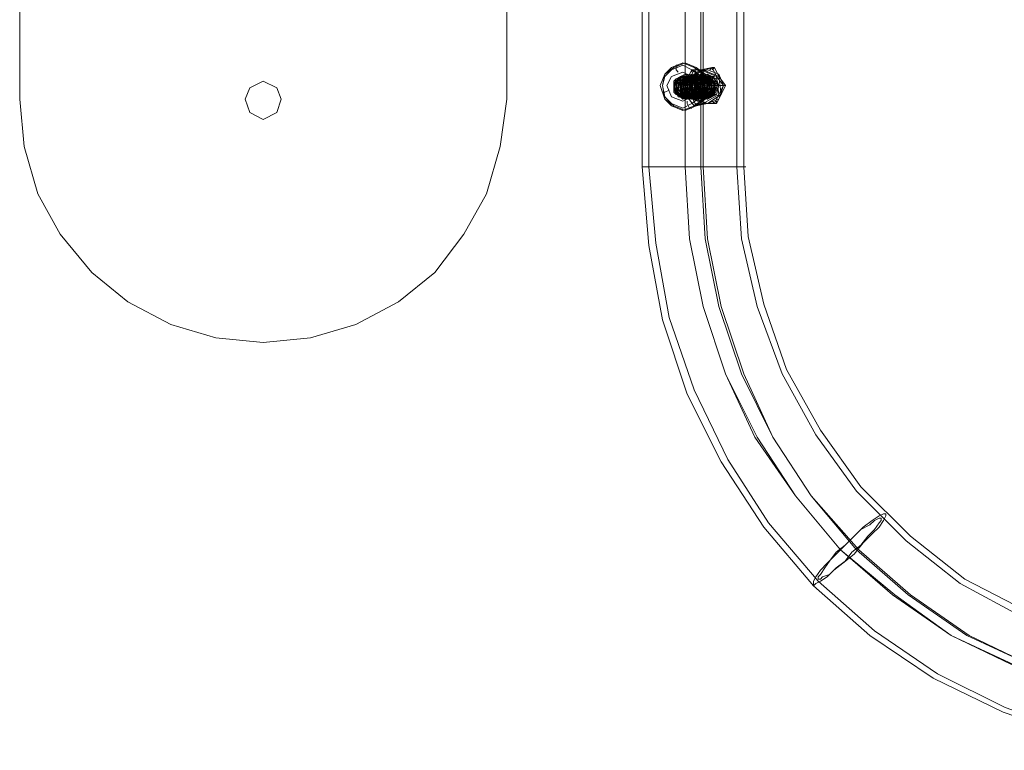
# Model space of a CAD drawing. Units: millimetres. Extents: x 1101 to 10756, y 1359 to 5758.
# Drawn here: x 7833 to 8198, y 3192 to 3463 of the extents above; entities that cross this region are included whole.
import ezdxf

# ---------------------------------------------------------------- set-up
doc = ezdxf.new("R2010")
doc.units = ezdxf.units.MM
doc.layers.add('stål', color=253, linetype='Continuous', lineweight=9)

msp = doc.modelspace()

# ---------------------------------------------------------------- linework, layer by layer
at = {"layer": 'stål', "flags": 128}
for points in [[(7832.94, 3433.78), (7832.94, 3683.68)], [(8013.46, 3683.68), (8013.46, 3433.78)], [(8079.49, 3508.17), (8079.49, 3442.98)], [(8078.65, 3447.16), (8074.47, 3445.48), (8071.97, 3442.98), (8070.3, 3438.8), (8071.97, 3433.78), (8074.47, 3431.28), (8078.65, 3429.6), (8082.83, 3431.28), (8086.18, 3433.78), (8087.01, 3438.8), (8086.18, 3442.98), (8082.83, 3445.48), (8078.65, 3447.16)], [(8079.49, 3447.16), (8075.31, 3445.48), (8071.97, 3442.98), (8071.13, 3438.8), (8071.97, 3433.78), (8075.31, 3431.28), (8079.49, 3429.6), (8083.67, 3431.28), (8087.01, 3433.78), (8087.85, 3438.8), (8087.01, 3442.98), (8083.67, 3445.48), (8079.49, 3447.16)], [(8078.65, 3430.44), (8074.47, 3432.11), (8071.97, 3434.62), (8071.13, 3438.8), (8071.97, 3442.14), (8074.47, 3444.65), (8078.65, 3446.32), (8082, 3444.65), (8085.34, 3442.14), (8086.18, 3438.8), (8085.34, 3434.62), (8082, 3432.11), (8078.65, 3430.44)], [(8080.33, 3434.62), (8080.33, 3441.31), (8085.34, 3444.65), (8091.19, 3442.14), (8092.03, 3435.45), (8086.18, 3432.11), (8080.33, 3434.62)], [(8087.85, 3444.65), (8082.83, 3442.98), (8081.16, 3438.8), (8082.83, 3433.78), (8087.85, 3432.11), (8092.03, 3433.78), (8093.7, 3438.8), (8092.03, 3442.98), (8087.85, 3444.65)], [(8094.53, 3438.8), (8093.7, 3438.8), (8091.19, 3442.14), (8089.52, 3445.48), (8090.35, 3445.48), (8092.03, 3442.14)], [(8078.65, 3432.95), (8074.47, 3434.62), (8072.8, 3438.8), (8074.47, 3442.14), (8078.65, 3443.81), (8082, 3442.14), (8083.67, 3438.8), (8082, 3434.62), (8078.65, 3432.95)], [(8084.5, 3438.8), (8083.67, 3436.29), (8082.83, 3435.45), (8081.16, 3434.62), (8079.49, 3433.78), (8077.82, 3434.62), (8076.98, 3435.45), (8076.15, 3436.29), (8075.31, 3438.8), (8076.15, 3440.47), (8076.98, 3441.31), (8077.82, 3442.14), (8079.49, 3442.98), (8081.16, 3442.14), (8082.83, 3441.31), (8083.67, 3440.47), (8084.5, 3438.8)], [(8083.67, 3438.8), (8083.67, 3440.47), (8082.83, 3441.31), (8081.16, 3442.14), (8079.49, 3442.98), (8077.82, 3442.14), (8076.15, 3441.31), (8075.31, 3440.47), (8075.31, 3438.8), (8075.31, 3436.29), (8076.15, 3435.45), (8077.82, 3434.62), (8079.49, 3433.78), (8081.16, 3434.62), (8082.83, 3435.45), (8083.67, 3436.29), (8083.67, 3438.8)], [(8079.49, 3442.14), (8076.98, 3441.31), (8075.31, 3438.8), (8076.98, 3435.45), (8079.49, 3434.62), (8082, 3435.45), (8083.67, 3438.8), (8082, 3441.31), (8079.49, 3442.14)], [(8079.49, 3434.62), (8076.15, 3435.45), (8075.31, 3438.8), (8076.15, 3441.31), (8079.49, 3442.14), (8082, 3441.31), (8083.67, 3438.8), (8082, 3435.45), (8079.49, 3434.62)], [(8077.82, 3434.62), (8081.16, 3436.29), (8082, 3439.63), (8079.49, 3442.14), (8076.15, 3440.47), (8075.31, 3437.13), (8077.82, 3434.62)], [(8082, 3439.63), (8081.16, 3436.29), (8077.82, 3434.62), (8075.31, 3437.13), (8076.15, 3440.47), (8079.49, 3442.14), (8082, 3439.63)], [(8079.49, 3434.62), (8076.15, 3435.45), (8075.31, 3438.8), (8076.15, 3441.31), (8079.49, 3442.14), (8082, 3441.31), (8083.67, 3438.8), (8082, 3435.45), (8079.49, 3434.62)], [(8089.52, 3438.8), (8089.52, 3440.47), (8088.68, 3441.31), (8087.01, 3442.14), (8085.34, 3442.98), (8083.67, 3442.14), (8082, 3441.31), (8081.16, 3440.47), (8081.16, 3438.8), (8081.16, 3436.29), (8082, 3435.45), (8083.67, 3434.62), (8085.34, 3433.78), (8087.01, 3434.62), (8088.68, 3435.45), (8089.52, 3436.29), (8089.52, 3438.8)], [(8090.35, 3438.8), (8090.35, 3436.29), (8088.68, 3435.45), (8087.85, 3434.62), (8086.18, 3433.78), (8084.5, 3434.62), (8082.83, 3435.45), (8082, 3436.29), (8081.16, 3438.8), (8082, 3440.47), (8082.83, 3441.31), (8084.5, 3442.14), (8086.18, 3442.98), (8087.85, 3442.14), (8088.68, 3441.31), (8090.35, 3440.47), (8090.35, 3438.8)], [(8086.18, 3442.14), (8082.83, 3441.31), (8082, 3438.8), (8082.83, 3435.45), (8086.18, 3434.62), (8088.68, 3435.45), (8089.52, 3438.8), (8088.68, 3441.31), (8086.18, 3442.14)], [(8087.85, 3442.98), (8084.5, 3441.31), (8082.83, 3438.8), (8084.5, 3435.45), (8087.85, 3433.78), (8090.35, 3435.45), (8092.03, 3438.8), (8090.35, 3441.31), (8087.85, 3442.98)], [(8087.85, 3442.98), (8084.5, 3441.31), (8082.83, 3438.8), (8084.5, 3435.45), (8087.85, 3433.78), (8091.19, 3435.45), (8092.03, 3438.8), (8091.19, 3441.31), (8087.85, 3442.98)], [(8087.01, 3442.14), (8084.5, 3441.31), (8082.83, 3438.8), (8084.5, 3435.45), (8087.01, 3434.62), (8089.52, 3435.45), (8091.19, 3438.8), (8089.52, 3441.31), (8087.01, 3442.14)], [(8086.18, 3435.45), (8083.67, 3436.29), (8082.83, 3438.8), (8083.67, 3440.47), (8086.18, 3442.14), (8088.68, 3440.47), (8089.52, 3438.8), (8088.68, 3436.29), (8086.18, 3435.45)], [(8087.01, 3435.45), (8085.34, 3436.29), (8083.67, 3438.8), (8085.34, 3440.47), (8087.01, 3442.14), (8089.52, 3440.47), (8090.35, 3438.8), (8089.52, 3436.29), (8087.01, 3435.45)], [(8087.01, 3441.31), (8085.34, 3440.47), (8084.5, 3438.8), (8085.34, 3436.29), (8087.01, 3435.45), (8089.52, 3436.29), (8090.35, 3438.8), (8089.52, 3440.47), (8087.01, 3441.31)], [(8087.01, 3442.98), (8089.52, 3442.14), (8090.35, 3438.8), (8090.35, 3435.45), (8087.85, 3433.78), (8087.01, 3434.62), (8086.18, 3436.29), (8086.18, 3437.96), (8086.18, 3440.47), (8086.18, 3442.14)], [(7916.52, 3433.78), (7918.19, 3437.96), (7923.2, 3440.47), (7928.22, 3437.96), (7929.89, 3433.78), (7928.22, 3428.77), (7923.2, 3426.26), (7918.19, 3428.77), (7916.52, 3433.78)], [(7916.52, 3433.78), (7918.19, 3437.96), (7923.2, 3440.47), (7928.22, 3437.96), (7929.89, 3433.78), (7928.22, 3428.77), (7923.2, 3426.26), (7918.19, 3428.77), (7916.52, 3433.78)], [(8079.49, 3437.96), (8078.65, 3437.96), (8080.33, 3434.62), (8082.83, 3431.28), (8083.67, 3431.28), (8082, 3434.62)], [(8090.35, 3439.63), (8091.19, 3439.63)], [(8013.46, 3433.78), (8010.96, 3416.23), (8005.94, 3398.68), (7997.58, 3383.64), (7986.72, 3369.43), (7973.35, 3358.56), (7957.47, 3350.21), (7940.75, 3345.19), (7923.2, 3343.52), (7905.65, 3345.19), (7888.94, 3350.21), (7873.06, 3358.56), (7859.68, 3369.43), (7847.98, 3383.64), (7839.63, 3398.68), (7834.61, 3416.23), (7832.94, 3433.78), (7834.61, 3416.23), (7839.63, 3398.68), (7847.98, 3383.64), (7859.68, 3369.43), (7873.06, 3358.56), (7888.94, 3350.21), (7905.65, 3345.19), (7923.2, 3343.52), (7940.75, 3345.19), (7957.47, 3350.21), (7973.35, 3358.56), (7986.72, 3369.43), (7997.58, 3383.64), (8005.94, 3398.68), (8010.96, 3416.23)], [(8079.49, 3433.78), (8079.49, 3408.71)], [(8127.13, 3253.26), (8127.96, 3254.09), (8129.64, 3254.93), (8132.14, 3256.6), (8134.65, 3259.11), (8137.99, 3261.62), (8142.17, 3264.96), (8145.51, 3269.14), (8148.86, 3272.48), (8151.37, 3274.99), (8153.04, 3277.5), (8153.87, 3279.17), (8153.87, 3280), (8153.04, 3280), (8151.37, 3279.17), (8148.86, 3277.5), (8145.51, 3274.99), (8142.17, 3271.65), (8138.83, 3268.3), (8135.49, 3264.96), (8132.14, 3261.62), (8129.64, 3259.11), (8127.96, 3256.6), (8127.13, 3254.93), (8127.13, 3253.26)], [(8128.8, 3255.77), (8129.64, 3255.77), (8130.47, 3256.6), (8132.98, 3257.44), (8135.49, 3259.94), (8138.83, 3262.45), (8141.34, 3265.8), (8144.68, 3268.3), (8147.19, 3271.65), (8149.69, 3274.15), (8151.37, 3276.66), (8152.2, 3277.5), (8152.2, 3278.33), (8151.37, 3278.33), (8149.69, 3277.5), (8148.02, 3275.82), (8144.68, 3274.15), (8142.17, 3271.65), (8138.83, 3268.3), (8135.49, 3265.8), (8132.98, 3262.45), (8131.31, 3259.94), (8129.64, 3257.44), (8128.8, 3256.6), (8128.8, 3255.77)]]:
    msp.add_lwpolyline(points, close=True, dxfattribs=at)
for points in [[(8063.61, 3508.17), (8063.61, 3408.71), (8066.12, 3379.46), (8071.13, 3351.88), (8080.33, 3324.3), (8092.86, 3299.23), (8108.74, 3274.99), (8127.13, 3253.26), (8148.02, 3234.87), (8171.42, 3218.99), (8197.33, 3206.46), (8224.08, 3197.26)], [(8067.79, 3408.71), (8071.13, 3408.71), (8076.15, 3408.71), (8082.83, 3408.71), (8088.68, 3408.71), (8094.53, 3408.71), (8097.88, 3408.71), (8099.55, 3408.71), (8097.88, 3408.71), (8094.53, 3408.71), (8088.68, 3408.71), (8082.83, 3408.71), (8076.15, 3408.71), (8071.13, 3408.71), (8067.79, 3408.71), (8066.12, 3408.71), (8066.12, 3508.17)], [(8085.34, 3508.17), (8085.34, 3442.98), (8086.18, 3442.98), (8086.18, 3508.17)], [(9284.66, 3224.84), (8481.49, 3224.84), (8471.46, 3224.84), (8458.09, 3224.84), (8441.37, 3224.84), (8422.15, 3224.84), (8401.26, 3224.84), (8378.69, 3224.84), (8354.46, 3224.84), (8328.55, 3224.84), (8279.24, 3224.84), (8254.16, 3226.51), (8228.26, 3232.36), (8204.85, 3241.56), (8181.45, 3254.09), (8161.39, 3269.97), (8143.01, 3288.36), (8127.96, 3309.25), (8115.43, 3331.82), (8106.23, 3356.89), (8100.38, 3381.97), (8098.71, 3408.71), (8098.71, 3508.17)], [(9284.66, 3227.35), (8481.49, 3227.35), (8471.46, 3227.35), (8458.09, 3227.35), (8441.37, 3227.35), (8422.15, 3227.35), (8401.26, 3227.35), (8378.69, 3227.35), (8354.46, 3227.35), (8328.55, 3227.35), (8279.24, 3227.35), (8254.16, 3229.02), (8229.09, 3234.87), (8205.69, 3244.07), (8183.12, 3255.77), (8163.07, 3271.65), (8144.68, 3290.03), (8129.64, 3310.93), (8117.1, 3333.49), (8108.74, 3357.73), (8102.89, 3382.8), (8101.22, 3408.71), (8101.22, 3508.17)], [(8076.98, 3443.81), (8076.15, 3444.65), (8076.15, 3446.32), (8076.98, 3446.32)], [(8082, 3443.81), (8082, 3444.65), (8080.33, 3441.31), (8078.65, 3437.96), (8079.49, 3437.96), (8081.16, 3441.31), (8082.83, 3444.65), (8083.67, 3443.81)], [(8086.18, 3444.65), (8092.03, 3442.14), (8092.86, 3435.45), (8087.85, 3432.11), (8082, 3434.62), (8081.16, 3441.31), (8086.18, 3444.65), (8087.01, 3444.65)], [(8088.68, 3444.65), (8089.52, 3445.48), (8085.34, 3444.65), (8082, 3444.65), (8082.83, 3444.65), (8086.18, 3444.65), (8090.35, 3445.48), (8089.52, 3444.65)], [(8082.83, 3439.63), (8083.67, 3439.63), (8081.16, 3442.14), (8077.82, 3442.14), (8076.15, 3438.8), (8076.98, 3435.45), (8080.33, 3434.62), (8082.83, 3436.29), (8083.67, 3439.63), (8082, 3442.14), (8078.65, 3442.14), (8076.15, 3439.63), (8076.98, 3436.29), (8080.33, 3434.62), (8082.83, 3435.45), (8083.67, 3438.8), (8082, 3442.14), (8078.65, 3442.14), (8076.15, 3439.63), (8076.98, 3436.29), (8080.33, 3434.62), (8082.83, 3435.45), (8084.5, 3438.8), (8082.83, 3442.14), (8079.49, 3442.14), (8076.98, 3439.63), (8076.98, 3436.29), (8080.33, 3434.62), (8083.67, 3435.45), (8084.5, 3438.8), (8082.83, 3441.31), (8079.49, 3442.14), (8076.98, 3439.63), (8076.98, 3436.29), (8080.33, 3434.62), (8083.67, 3435.45), (8084.5, 3438.8), (8083.67, 3441.31), (8080.33, 3442.14), (8077.82, 3440.47), (8077.82, 3437.13), (8080.33, 3434.62), (8083.67, 3435.45), (8085.34, 3437.96), (8083.67, 3441.31), (8080.33, 3442.14), (8077.82, 3440.47), (8077.82, 3437.13), (8080.33, 3434.62), (8083.67, 3434.62), (8085.34, 3437.96), (8084.5, 3441.31), (8081.16, 3442.14), (8078.65, 3440.47), (8077.82, 3437.13), (8080.33, 3434.62), (8083.67, 3434.62), (8085.34, 3437.96), (8084.5, 3441.31), (8082, 3442.14), (8078.65, 3440.47), (8077.82, 3437.13), (8080.33, 3434.62), (8083.67, 3434.62), (8085.34, 3437.13), (8085.34, 3440.47), (8082, 3442.14), (8078.65, 3441.31), (8077.82, 3437.96), (8080.33, 3434.62), (8083.67, 3434.62), (8086.18, 3437.13), (8085.34, 3440.47), (8082.83, 3442.14), (8079.49, 3441.31), (8078.65, 3437.96), (8080.33, 3434.62), (8083.67, 3434.62), (8086.18, 3437.13), (8086.18, 3440.47), (8082.83, 3442.14), (8079.49, 3441.31), (8078.65, 3437.96), (8080.33, 3435.45), (8083.67, 3434.62), (8086.18, 3437.13), (8086.18, 3440.47), (8083.67, 3442.14), (8080.33, 3441.31), (8078.65, 3438.8), (8080.33, 3435.45), (8083.67, 3434.62), (8086.18, 3436.29), (8086.18, 3439.63), (8083.67, 3442.14), (8080.33, 3441.31), (8078.65, 3438.8), (8080.33, 3435.45), (8083.67, 3434.62), (8086.18, 3436.29), (8087.01, 3439.63), (8084.5, 3442.14), (8081.16, 3442.14), (8079.49, 3438.8), (8080.33, 3435.45), (8083.67, 3434.62), (8086.18, 3436.29), (8087.01, 3439.63), (8084.5, 3442.14), (8081.16, 3442.14), (8079.49, 3438.8), (8080.33, 3435.45), (8083.67, 3434.62), (8087.01, 3436.29), (8087.85, 3439.63), (8085.34, 3442.14), (8082, 3442.14), (8079.49, 3439.63), (8080.33, 3436.29), (8083.67, 3434.62), (8087.01, 3435.45), (8087.85, 3438.8), (8086.18, 3442.14), (8082.83, 3442.14), (8080.33, 3439.63), (8080.33, 3436.29), (8083.67, 3434.62), (8087.01, 3435.45), (8087.85, 3438.8), (8086.18, 3442.14), (8082.83, 3442.14), (8080.33, 3439.63), (8081.16, 3436.29), (8083.67, 3434.62), (8087.01, 3435.45), (8087.85, 3438.8), (8087.01, 3441.31), (8083.67, 3442.14), (8081.16, 3439.63), (8081.16, 3436.29), (8083.67, 3434.62), (8087.01, 3435.45), (8088.68, 3438.8), (8087.01, 3441.31), (8083.67, 3442.14), (8081.16, 3440.47), (8081.16, 3437.13), (8083.67, 3434.62), (8087.01, 3435.45), (8088.68, 3437.96), (8087.85, 3441.31), (8084.5, 3442.14), (8081.16, 3440.47), (8081.16, 3437.13), (8083.67, 3434.62), (8087.01, 3434.62), (8088.68, 3437.96), (8087.85, 3441.31), (8084.5, 3442.14), (8082, 3440.47), (8081.16, 3437.13), (8083.67, 3434.62), (8087.01, 3434.62), (8089.52, 3437.96), (8088.68, 3441.31), (8085.34, 3442.14), (8082, 3440.47), (8082, 3437.13), (8083.67, 3434.62), (8087.01, 3434.62), (8089.52, 3437.13), (8088.68, 3440.47), (8085.34, 3442.14), (8082.83, 3441.31), (8082, 3437.96), (8083.67, 3434.62), (8087.01, 3434.62), (8089.52, 3437.13), (8088.68, 3440.47), (8086.18, 3442.14), (8082.83, 3441.31), (8082, 3437.96), (8083.67, 3434.62), (8087.01, 3434.62), (8089.52, 3437.13), (8089.52, 3440.47), (8087.01, 3442.14), (8083.67, 3441.31), (8082, 3437.96), (8083.67, 3435.45), (8087.01, 3434.62), (8089.52, 3437.13), (8089.52, 3440.47), (8087.01, 3442.14), (8083.67, 3441.31), (8082.83, 3438.8), (8083.67, 3435.45), (8087.01, 3434.62), (8090.35, 3436.29), (8090.35, 3439.63), (8087.85, 3442.14), (8084.5, 3441.31), (8082.83, 3438.8), (8083.67, 3435.45), (8087.01, 3434.62), (8090.35, 3436.29), (8090.35, 3439.63), (8087.85, 3442.14), (8084.5, 3442.14), (8082.83, 3438.8), (8083.67, 3435.45), (8087.01, 3434.62), (8090.35, 3436.29), (8091.19, 3439.63), (8090.35, 3439.63), (8091.19, 3439.63), (8090.35, 3436.29), (8087.85, 3433.78), (8084.5, 3434.62), (8082.83, 3437.96), (8083.67, 3441.31), (8087.01, 3442.98), (8090.35, 3441.31), (8091.19, 3437.96), (8089.52, 3434.62), (8085.34, 3433.78), (8082.83, 3436.29), (8082, 3439.63), (8084.5, 3442.14), (8088.68, 3442.14), (8090.35, 3439.63), (8090.35, 3436.29), (8087.01, 3433.78), (8083.67, 3434.62), (8082, 3437.96), (8082.83, 3441.31), (8086.18, 3442.98), (8089.52, 3441.31), (8090.35, 3437.96), (8088.68, 3434.62), (8085.34, 3433.78), (8082, 3436.29), (8082, 3439.63), (8084.5, 3442.14), (8087.85, 3442.14), (8090.35, 3439.63), (8089.52, 3436.29), (8087.01, 3433.78), (8082.83, 3434.62), (8081.16, 3437.96), (8082.83, 3441.31), (8086.18, 3442.98), (8089.52, 3441.31), (8090.35, 3437.96), (8087.85, 3434.62), (8084.5, 3433.78), (8082, 3436.29), (8081.16, 3439.63), (8083.67, 3442.14), (8087.85, 3442.14), (8089.52, 3439.63), (8089.52, 3436.29), (8086.18, 3433.78), (8082.83, 3434.62), (8081.16, 3437.96), (8082, 3441.31), (8085.34, 3442.98), (8088.68, 3441.31), (8089.52, 3437.96), (8087.85, 3434.62), (8084.5, 3433.78), (8081.16, 3436.29), (8081.16, 3439.63), (8083.67, 3442.14), (8087.01, 3442.14), (8089.52, 3439.63), (8088.68, 3436.29), (8086.18, 3433.78), (8082, 3434.62), (8080.33, 3437.96), (8082, 3441.31), (8085.34, 3442.98), (8087.85, 3441.31), (8089.52, 3437.96), (8087.01, 3434.62), (8083.67, 3433.78), (8081.16, 3436.29), (8080.33, 3439.63), (8082.83, 3442.14), (8086.18, 3442.14), (8088.68, 3439.63), (8088.68, 3436.29), (8085.34, 3433.78), (8082, 3434.62), (8080.33, 3437.96), (8081.16, 3441.31), (8084.5, 3442.98), (8087.85, 3441.31), (8088.68, 3437.96), (8087.01, 3434.62), (8082.83, 3433.78), (8080.33, 3436.29), (8080.33, 3439.63), (8082, 3442.14), (8086.18, 3442.14), (8088.68, 3439.63), (8087.85, 3436.29), (8084.5, 3433.78), (8081.16, 3434.62), (8079.49, 3437.96), (8080.33, 3441.31), (8083.67, 3442.98), (8087.01, 3441.31), (8087.85, 3437.96), (8086.18, 3434.62), (8082.83, 3433.78), (8079.49, 3436.29), (8079.49, 3439.63), (8082, 3442.14), (8085.34, 3442.14), (8087.85, 3439.63), (8087.01, 3436.29), (8084.5, 3433.78), (8081.16, 3434.62), (8078.65, 3437.96), (8080.33, 3441.31), (8083.67, 3442.98), (8087.01, 3441.31), (8087.85, 3437.96), (8086.18, 3434.62), (8082, 3433.78), (8079.49, 3436.29), (8078.65, 3439.63), (8081.16, 3442.14), (8085.34, 3442.14), (8087.01, 3439.63), (8087.01, 3436.29), (8083.67, 3433.78), (8080.33, 3434.62), (8078.65, 3437.96), (8079.49, 3441.31), (8082.83, 3442.98), (8086.18, 3441.31), (8087.01, 3437.96), (8085.34, 3434.62), (8082, 3433.78), (8078.65, 3436.29), (8078.65, 3439.63), (8081.16, 3442.14), (8084.5, 3442.14), (8087.01, 3439.63), (8086.18, 3436.29), (8083.67, 3433.78), (8079.49, 3434.62), (8077.82, 3437.96), (8079.49, 3441.31), (8082.83, 3442.98), (8085.34, 3441.31), (8087.01, 3437.96), (8084.5, 3434.62), (8081.16, 3433.78), (8078.65, 3436.29), (8077.82, 3439.63), (8080.33, 3442.14), (8083.67, 3442.14), (8086.18, 3439.63), (8086.18, 3436.29), (8082.83, 3433.78), (8079.49, 3434.62), (8077.82, 3437.96), (8078.65, 3441.31), (8082, 3442.98), (8085.34, 3441.31), (8086.18, 3437.96), (8084.5, 3434.62), (8081.16, 3433.78), (8077.82, 3436.29), (8077.82, 3439.63), (8080.33, 3442.14), (8083.67, 3442.14), (8086.18, 3439.63), (8085.34, 3436.29), (8082, 3433.78), (8078.65, 3434.62), (8076.98, 3437.96), (8077.82, 3441.31), (8081.16, 3442.98), (8084.5, 3441.31), (8085.34, 3437.96), (8083.67, 3434.62), (8080.33, 3433.78), (8076.98, 3436.29), (8076.98, 3439.63), (8079.49, 3442.14), (8082.83, 3442.14), (8085.34, 3439.63), (8084.5, 3436.29), (8082, 3433.78), (8078.65, 3434.62), (8076.98, 3437.96), (8077.82, 3441.31), (8081.16, 3442.98), (8084.5, 3441.31), (8085.34, 3437.96), (8083.67, 3434.62), (8079.49, 3433.78), (8076.98, 3436.29), (8076.15, 3439.63), (8078.65, 3442.14), (8082.83, 3442.14), (8084.5, 3439.63), (8084.5, 3436.29), (8081.16, 3433.78), (8077.82, 3434.62), (8076.15, 3437.96), (8076.98, 3441.31), (8080.33, 3442.98), (8083.67, 3441.31), (8084.5, 3437.96), (8082.83, 3434.62), (8079.49, 3433.78), (8076.15, 3436.29), (8076.15, 3439.63), (8078.65, 3442.14), (8082, 3442.14), (8084.5, 3439.63), (8083.67, 3436.29), (8081.16, 3433.78), (8076.98, 3434.62), (8075.31, 3437.96), (8076.98, 3441.31), (8080.33, 3442.98), (8083.67, 3441.31), (8084.5, 3437.96), (8082, 3434.62), (8078.65, 3433.78), (8076.15, 3436.29), (8075.31, 3439.63), (8077.82, 3442.14), (8082, 3442.14), (8083.67, 3439.63), (8081.16, 3442.14), (8077.82, 3442.14), (8076.15, 3438.8), (8076.98, 3435.45), (8079.49, 3434.62), (8082.83, 3436.29), (8083.67, 3439.63), (8082, 3442.14), (8078.65, 3442.14), (8076.15, 3439.63), (8076.98, 3436.29), (8079.49, 3434.62), (8082.83, 3435.45), (8083.67, 3438.8), (8082, 3442.14), (8078.65, 3442.14), (8076.15, 3439.63), (8076.98, 3436.29), (8080.33, 3434.62), (8082.83, 3435.45), (8084.5, 3438.8), (8082.83, 3442.14), (8079.49, 3442.14), (8076.98, 3439.63), (8076.98, 3436.29), (8080.33, 3434.62), (8082.83, 3435.45), (8084.5, 3438.8), (8082.83, 3441.31), (8079.49, 3442.14), (8076.98, 3439.63), (8076.98, 3436.29), (8080.33, 3434.62), (8083.67, 3435.45), (8084.5, 3438.8), (8083.67, 3441.31), (8080.33, 3442.14), (8077.82, 3440.47), (8076.98, 3437.13), (8080.33, 3434.62), (8083.67, 3435.45), (8085.34, 3437.96), (8083.67, 3441.31), (8080.33, 3442.14), (8077.82, 3440.47), (8077.82, 3437.13), (8080.33, 3434.62), (8083.67, 3434.62), (8085.34, 3437.96), (8084.5, 3441.31), (8081.16, 3442.14), (8077.82, 3440.47), (8077.82, 3437.13), (8080.33, 3434.62), (8083.67, 3434.62), (8085.34, 3437.96), (8084.5, 3441.31), (8081.16, 3442.14), (8078.65, 3440.47), (8077.82, 3437.13), (8080.33, 3434.62), (8083.67, 3434.62), (8085.34, 3437.13), (8085.34, 3440.47), (8082, 3442.14), (8078.65, 3441.31), (8077.82, 3437.96), (8080.33, 3434.62), (8083.67, 3434.62), (8086.18, 3437.13), (8085.34, 3440.47), (8082.83, 3442.14), (8079.49, 3441.31), (8078.65, 3437.96), (8080.33, 3434.62), (8083.67, 3434.62), (8086.18, 3437.13), (8085.34, 3440.47), (8082.83, 3442.14), (8079.49, 3441.31), (8078.65, 3437.96), (8080.33, 3435.45), (8083.67, 3434.62), (8086.18, 3437.13), (8086.18, 3440.47), (8083.67, 3442.14), (8080.33, 3441.31), (8078.65, 3438.8), (8080.33, 3435.45), (8083.67, 3434.62), (8086.18, 3436.29), (8086.18, 3439.63), (8083.67, 3442.14), (8080.33, 3441.31), (8078.65, 3438.8), (8080.33, 3435.45), (8083.67, 3434.62), (8086.18, 3436.29), (8087.01, 3439.63), (8084.5, 3442.14), (8081.16, 3442.14), (8079.49, 3438.8), (8080.33, 3435.45), (8083.67, 3434.62), (8086.18, 3436.29), (8087.01, 3439.63), (8084.5, 3442.14), (8081.16, 3442.14), (8079.49, 3438.8), (8080.33, 3435.45), (8083.67, 3434.62), (8087.01, 3436.29), (8087.01, 3439.63), (8085.34, 3442.14), (8082, 3442.14), (8079.49, 3439.63), (8080.33, 3436.29), (8083.67, 3434.62), (8087.01, 3435.45), (8087.85, 3438.8), (8085.34, 3442.14), (8082, 3442.14), (8080.33, 3439.63), (8080.33, 3436.29), (8083.67, 3434.62), (8087.01, 3435.45), (8087.85, 3438.8), (8086.18, 3442.14), (8082.83, 3442.14), (8080.33, 3439.63), (8080.33, 3436.29), (8083.67, 3434.62), (8087.01, 3435.45), (8087.85, 3438.8), (8086.18, 3441.31), (8083.67, 3442.14), (8081.16, 3439.63), (8081.16, 3436.29), (8083.67, 3434.62), (8087.01, 3435.45), (8088.68, 3438.8), (8087.01, 3441.31), (8083.67, 3442.14), (8081.16, 3440.47), (8081.16, 3437.13), (8083.67, 3434.62), (8087.01, 3435.45), (8088.68, 3437.96), (8087.01, 3441.31), (8084.5, 3442.14), (8081.16, 3440.47), (8081.16, 3437.13), (8083.67, 3434.62), (8087.01, 3434.62), (8088.68, 3437.96), (8087.85, 3441.31), (8084.5, 3442.14), (8082, 3440.47), (8081.16, 3437.13), (8083.67, 3434.62), (8087.01, 3434.62), (8088.68, 3437.96), (8087.85, 3441.31), (8085.34, 3442.14), (8082, 3440.47), (8081.16, 3437.13), (8083.67, 3434.62), (8087.01, 3434.62), (8089.52, 3437.13), (8088.68, 3440.47), (8085.34, 3442.14), (8082.83, 3441.31), (8082, 3437.96), (8083.67, 3434.62), (8087.01, 3434.62), (8089.52, 3437.13), (8088.68, 3440.47), (8086.18, 3442.14), (8082.83, 3441.31), (8082, 3437.96), (8083.67, 3434.62), (8087.01, 3434.62), (8089.52, 3437.13), (8089.52, 3440.47), (8086.18, 3442.14), (8083.67, 3441.31), (8082, 3437.96), (8083.67, 3435.45), (8087.01, 3434.62), (8089.52, 3437.13), (8089.52, 3440.47), (8087.01, 3442.14), (8083.67, 3441.31), (8082, 3438.8), (8083.67, 3435.45), (8087.01, 3434.62), (8089.52, 3436.29), (8090.35, 3439.63), (8087.85, 3442.14), (8084.5, 3441.31), (8082.83, 3438.8), (8083.67, 3435.45), (8087.01, 3434.62), (8090.35, 3436.29), (8090.35, 3439.63), (8087.85, 3442.14), (8084.5, 3442.14), (8082.83, 3438.8), (8083.67, 3435.45), (8087.01, 3434.62), (8090.35, 3436.29), (8090.35, 3439.63), (8089.52, 3439.63), (8088.68, 3439.63)], [(8078.65, 3442.14), (8077.82, 3442.14)], [(8082, 3439.63), (8079.49, 3438.8), (8077.82, 3441.31)], [(8079.49, 3442.14), (8080.33, 3442.14), (8081.16, 3442.14), (8082, 3442.14), (8082.83, 3442.14)], [(8093.7, 3438.8), (8092.03, 3438.8), (8091.19, 3438.8), (8089.52, 3438.8), (8088.68, 3438.8), (8087.01, 3437.96), (8085.34, 3437.96), (8084.5, 3437.96), (8083.67, 3437.96), (8082.83, 3437.96), (8083.67, 3437.96), (8087.85, 3438.8), (8087.01, 3441.31), (8085.34, 3441.31), (8085.34, 3442.14)], [(8083.67, 3442.14), (8084.5, 3442.14)], [(8084.5, 3441.31), (8085.34, 3441.31), (8086.18, 3441.31), (8087.85, 3441.31), (8088.68, 3442.14), (8089.52, 3442.14), (8090.35, 3442.14)], [(8085.34, 3442.14), (8086.18, 3442.14), (8086.18, 3441.31)], [(8073.64, 3437.13), (8071.97, 3436.29), (8071.13, 3436.29)], [(8079.49, 3435.45), (8079.49, 3438.8), (8075.31, 3437.13), (8076.15, 3437.13), (8076.98, 3437.13), (8077.82, 3437.13)], [(8078.65, 3437.13), (8079.49, 3437.13)], [(8081.16, 3437.96), (8080.33, 3437.96), (8079.49, 3437.96)], [(8080.33, 3437.13), (8081.16, 3437.13)], [(8082.83, 3437.96), (8082, 3437.96)], [(8082, 3437.13), (8082.83, 3437.13), (8084.5, 3437.13)], [(8087.01, 3440.47), (8086.18, 3440.47), (8085.34, 3440.47), (8083.67, 3439.63), (8084.5, 3439.63)], [(8083.67, 3438.8), (8084.5, 3438.8)], [(8085.34, 3439.63), (8086.18, 3439.63)], [(8089.52, 3438.8), (8090.35, 3438.8), (8087.85, 3438.8), (8087.85, 3435.45), (8086.18, 3435.45), (8086.18, 3434.62)], [(8087.01, 3439.63), (8087.85, 3439.63)], [(8089.52, 3432.95), (8090.35, 3432.11), (8092.03, 3435.45), (8093.7, 3438.8), (8094.53, 3438.8), (8092.86, 3435.45), (8091.19, 3432.11), (8091.19, 3432.95)], [(8089.52, 3438.8), (8090.35, 3438.8)], [(8080.33, 3434.62), (8081.16, 3434.62), (8082, 3434.62)], [(8082.83, 3434.62), (8083.67, 3434.62), (8084.5, 3434.62), (8085.34, 3434.62), (8086.18, 3434.62)], [(8084.5, 3434.62), (8085.34, 3434.62), (8086.18, 3434.62), (8087.01, 3435.45), (8088.68, 3435.45), (8089.52, 3435.45), (8090.35, 3435.45), (8091.19, 3435.45)], [(8207.36, 3224.01), (8183.96, 3234.87), (8162.23, 3249.92), (8143.01, 3266.63), (8126.29, 3286.69), (8112.08, 3308.42), (8100.38, 3331.82), (8092.03, 3356.89), (8087.01, 3381.97), (8085.34, 3408.71), (8085.34, 3433.78), (8086.18, 3433.78), (8086.18, 3408.71), (8087.85, 3381.97), (8092.86, 3356.89), (8101.22, 3331.82), (8112.08, 3308.42), (8126.29, 3286.69), (8143.84, 3266.63), (8163.07, 3249.92), (8184.8, 3234.87), (8207.36, 3224.01)], [(8087.01, 3434.62), (8087.85, 3434.62), (8087.85, 3435.45)], [(8080.33, 3432.95), (8080.33, 3432.11), (8081.16, 3430.44), (8082, 3430.44)], [(8083.67, 3432.11), (8082.83, 3431.28), (8086.18, 3432.11), (8090.35, 3432.11), (8091.19, 3432.11), (8087.85, 3432.11), (8083.67, 3431.28), (8084.5, 3432.11)], [(8065.28, 3408.71), (8069.46, 3408.71), (8075.31, 3408.71), (8082.83, 3408.71), (8089.52, 3408.71), (8096.2, 3408.71), (8100.38, 3408.71), (8102.06, 3408.71), (8100.38, 3408.71), (8096.2, 3408.71), (8089.52, 3408.71), (8082.83, 3408.71), (8075.31, 3408.71), (8069.46, 3408.71), (8065.28, 3408.71), (8063.61, 3408.71)], [(9284.66, 3192.25), (8481.49, 3192.25), (8471.46, 3192.25), (8458.09, 3192.25), (8441.37, 3192.25), (8422.15, 3192.25), (8401.26, 3192.25), (8378.69, 3192.25), (8354.46, 3192.25), (8328.55, 3192.25), (8279.24, 3192.25), (8251.66, 3193.92), (8224.08, 3198.93), (8198.17, 3208.13), (8173.09, 3220.66), (8149.69, 3236.54), (8128.8, 3254.93), (8110.41, 3276.66), (8095.37, 3300.06), (8082.83, 3325.97), (8073.64, 3352.71), (8068.62, 3380.29), (8066.12, 3408.71)], [(9267.11, 3208.13), (8466.45, 3208.13), (8454.75, 3208.13), (8440.54, 3208.13), (8422.15, 3208.13), (8401.26, 3208.13), (8377.86, 3208.13), (8352.78, 3208.13), (8326.04, 3208.13), (8276.73, 3208.13), (8250.82, 3209.8), (8225.75, 3215.65), (8201.51, 3224.01), (8178.11, 3234.87), (8157.22, 3249.92), (8137.16, 3266.63), (8120.44, 3286.69), (8106.23, 3308.42), (8094.53, 3331.82), (8086.18, 3356.89), (8081.16, 3381.97), (8079.49, 3408.71)], [(9264.6, 3208.13), (8463.94, 3208.13), (8453.08, 3208.13), (8438.03, 3208.13), (8420.48, 3208.13), (8399.59, 3208.13), (8376.19, 3208.13), (8351.95, 3208.13), (8325.2, 3208.13), (8275.89, 3208.13), (8250.82, 3209.8), (8224.91, 3215.65), (8200.68, 3224.01), (8178.11, 3234.87), (8156.38, 3249.92), (8137.16, 3266.63), (8120.44, 3286.69), (8105.4, 3308.42), (8094.53, 3331.82), (8086.18, 3356.89), (8081.16, 3381.97), (8079.49, 3408.71)]]:
    msp.add_lwpolyline(points, dxfattribs=at)

doc.saveas('drawing.dxf')
